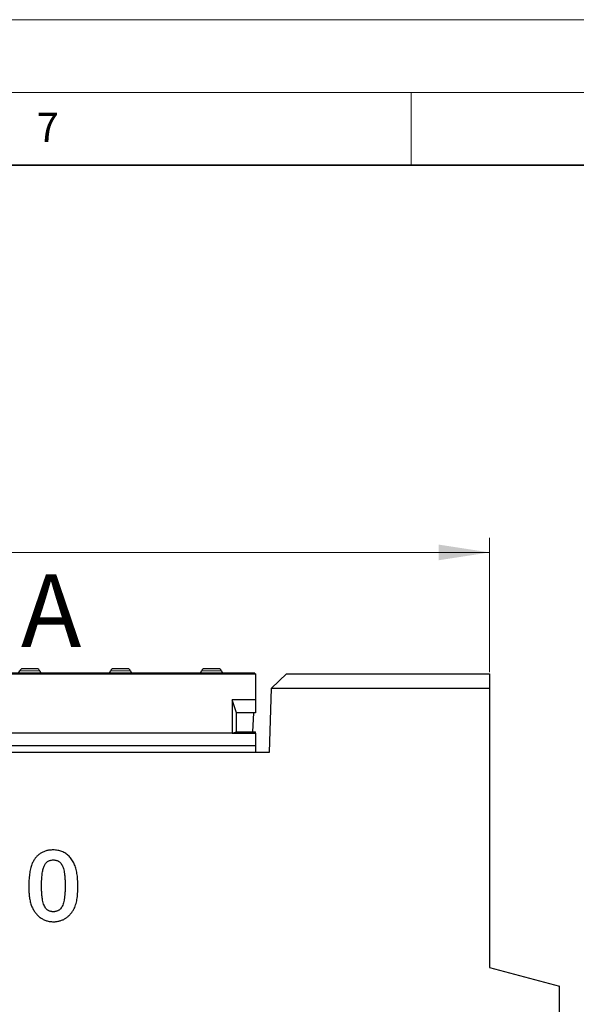
# Model space of a CAD drawing. Units: millimetres. Extents: x 0 to 420, y 0 to 297.
# Drawn here: x 338 to 376, y 229 to 297 of the extents above; entities that cross this region are included whole.
import ezdxf

# ---------------------------------------------------------------- set-up
doc = ezdxf.new("R2010")
doc.units = ezdxf.units.MM
doc.styles.add('SLDTEXTSTYLE0', font='TXT', dxfattribs={"width": 0.605})
doc.dimstyles.new('SLDDIMSTYLE0', dxfattribs={"dimtxt": 3.5, "dimasz": 3.5, "dimexe": 0, "dimexo": 0.0625, "dimgap": 0.875, "dimtad": 1, "dimlfac": 5, "dimrnd": 1e-09, "dimzin": 12, "dimdsep": 46, "dimtxsty": 'SLDTEXTSTYLE0', "dimsah": 1, "dimcen": 0.09, "dimadec": 0, "dimazin": 3, "dimtfac": 1, "dimtdec": 3, "dimtofl": 0, "dimtmove": 0, "dimatfit": 3, "dimfxl": 0, "dimfrac": 2, "dimtolj": 1, "dimtzin": 12, "dimarcsym": 0})

# ---------------------------------------------------------------- blocks, each defined once
blk = doc.blocks.new('_D')
at = {"color": 7, "linetype": 'Continuous', "lineweight": 0}
for p, q in [((238.403, 252.108), (238.403, 261.351)), ((370.403, 252.108), (370.403, 261.351)), ((370.403, 260.351), (238.403, 260.351))]:
    blk.add_line(p, q, dxfattribs=at)
at = {"color": 7, "linetype": 'Continuous', "lineweight": 18}
for points in [[(238.403, 260.351), (241.903, 259.813), (241.903, 260.89)], [(370.403, 260.351), (366.903, 260.89), (366.903, 259.813)]]:
    blk.add_solid(points, dxfattribs=at)
at = {"color": 7, "linetype": 'Continuous', "lineweight": 18, "insert": (300.393, 264.863), "char_height": 3.5, "attachment_point": 1, "style": 'SLDTEXTSTYLE0'}
blk.add_mtext('660', dxfattribs=at)

msp = doc.modelspace()

# ---------------------------------------------------------------- linework, layer by layer
at = {"color": 7, "linetype": 'Continuous', "lineweight": 18}
for p, q in [((0, 297), (420, 297)), ((15, 292), (415, 292)), ((365, 292), (365, 287))]:
    msp.add_line(p, q, dxfattribs=at)
at = {"color": 7, "linetype": 'Continuous', "lineweight": 35}
msp.add_line((410, 287), (20, 287), dxfattribs=at)
at = {"color": 7, "linetype": 'Continuous', "lineweight": 25}
for p, q in [((254.5031, 252.008), (354.3031, 252.008)), ((339.8033, 252.0503), (331.866, 252.0503)), ((339.8033, 252.0503), (339.801, 252.008)), ((340.2598, 252.0503), (339.8033, 252.0503)), ((340.6461, 252.0503), (340.2598, 252.0503)), ((343.1601, 252.0503), (340.6461, 252.0503)), ((343.5465, 252.0503), (343.1601, 252.0503)), ((344.003, 252.0503), (343.5465, 252.0503)), ((344.003, 252.0503), (344.0053, 252.008)), ((354.2531, 252.0503), (344.003, 252.0503)), ((354.2531, 252.0503), (354.2531, 252.008)), ((354.3031, 252.008), (354.3031, 250.208)), ((355.4137, 251.008), (356.4313, 252.008)), ((356.4313, 252.008), (370.4031, 252.008)), ((370.4031, 252.008), (370.4031, 251.008)), ((355.2791, 246.608), (355.4028, 250.9973)), ((355.4028, 250.9973), (355.4137, 251.008)), ((355.4137, 251.008), (370.4031, 251.008)), ((370.4031, 251.008), (370.4031, 231.808)), ((353.0031, 249.308), (352.7033, 250.208)), ((354.3031, 250.208), (352.7033, 250.208)), ((352.7033, 250.208), (352.7033, 247.908)), ((354.3031, 250.208), (354.3031, 249.308)), ((354.3031, 249.308), (353.0031, 249.308)), ((353.0031, 248.008), (353.0031, 249.308)), ((354.1723, 249.308), (354.1042, 248.008)), ((352.7033, 247.908), (353.0031, 248.008)), ((353.0031, 248.008), (354.3031, 248.008)), ((354.3031, 247.908), (354.3031, 248.008)), ((352.7033, 247.908), (256.103, 247.908)), ((352.7033, 247.908), (354.3031, 247.908)), ((354.3031, 247.908), (354.3031, 247.048)), ((253.5272, 246.608), (355.2791, 246.608)), ((354.3031, 247.048), (254.5031, 247.048)), ((354.3031, 247.048), (354.3031, 246.608)), ((370.4031, 231.808), (375.2031, 230.5219)), ((375.2031, 207.0002), (375.2031, 230.5219))]:
    msp.add_line(p, q, dxfattribs=at)
at = {"color": 8, "linetype": 'Continuous', "lineweight": 18}
for p, q in [((338.09, 252.2003), (339.4663, 252.2003)), ((340.2598, 252.0503), (340.2576, 252.008)), ((340.6461, 252.0503), (340.6461, 252.008)), ((343.1601, 252.0503), (343.1601, 252.008)), ((343.5465, 252.0503), (343.5486, 252.008)), ((344.34, 252.2003), (345.7163, 252.2003)), ((350.59, 252.2003), (351.9663, 252.2003))]:
    msp.add_line(p, q, dxfattribs=at)
at = {"color": 7, "linetype": 'Continuous', "lineweight": 25}
for centre, start, end in [((337.8964, 252.2503), 270, 345.522488), ((338.2836, 252.1503), 90, 165.522488), ((339.2726, 252.1503), 14.477512, 90), ((339.6599, 252.2503), 194.477512, 270), ((344.1464, 252.2503), 270, 345.522488), ((344.5336, 252.1503), 90, 165.522488), ((345.5226, 252.1503), 14.477512, 90), ((345.9099, 252.2503), 194.477512, 270), ((350.3964, 252.2503), 270, 345.522488), ((350.7836, 252.1503), 90, 165.522488), ((351.7726, 252.1503), 14.477512, 90), ((352.1599, 252.2503), 194.477512, 270)]:
    msp.add_arc(centre, 0.2, start, end, dxfattribs=at)
for points, knots in [([(339.2726, 252.3503), (339.266, 252.3503), (339.2557, 252.3503), (339.1941, 252.3503), (339.1302, 252.3503), (339.0516, 252.3503), (338.9363, 252.3503), (338.7781, 252.3503), (338.6199, 252.3503), (338.5047, 252.3503), (338.426, 252.3503), (338.3621, 252.3503), (338.3005, 252.3503), (338.2903, 252.3503), (338.2836, 252.3503)], [0, 0, 0, 0, 0.1197215, 0.1848954, 0.25, 0.3151739, 0.3802785, 0.5, 0.6197215, 0.6848954, 0.75, 0.8151739, 0.8802785, 1, 1, 1, 1]), ([(345.5226, 252.3503), (345.516, 252.3503), (345.5057, 252.3503), (345.4441, 252.3503), (345.3802, 252.3503), (345.3016, 252.3503), (345.1863, 252.3503), (345.0281, 252.3503), (344.8699, 252.3503), (344.7547, 252.3503), (344.676, 252.3503), (344.6121, 252.3503), (344.5505, 252.3503), (344.5403, 252.3503), (344.5336, 252.3503)], [0, 0, 0, 0, 0.1197215, 0.1848954, 0.25, 0.3151739, 0.3802785, 0.5, 0.6197215, 0.6848954, 0.75, 0.8151739, 0.8802785, 1, 1, 1, 1]), ([(351.7726, 252.3503), (351.766, 252.3503), (351.7557, 252.3503), (351.6941, 252.3503), (351.6302, 252.3503), (351.5516, 252.3503), (351.4363, 252.3503), (351.2781, 252.3503), (351.1199, 252.3503), (351.0047, 252.3503), (350.926, 252.3503), (350.8621, 252.3503), (350.8005, 252.3503), (350.7903, 252.3503), (350.7836, 252.3503)], [0, 0, 0, 0, 0.1197215, 0.1848954, 0.25, 0.3151739, 0.3802785, 0.5, 0.6197215, 0.6848954, 0.75, 0.8151739, 0.8802785, 1, 1, 1, 1]), ([(340.3797, 239.883), (340.3373, 239.8823), (340.2541, 239.8809), (340.1318, 239.8688), (340.0138, 239.8498), (339.9006, 239.8206), (339.7909, 239.7867), (339.6871, 239.7415), (339.5866, 239.6911), (339.4915, 239.6315), (339.4009, 239.5647), (339.3161, 239.4905), (339.2367, 239.4092), (339.1631, 239.3206), (339.0948, 239.225), (339.0323, 239.1221), (338.9752, 239.0121), (338.9423, 238.935), (338.9256, 238.8957)], [0, 0, 0, 0, 0.0676225, 0.1329122, 0.196164, 0.2583317, 0.3194978, 0.3793707, 0.4388972, 0.4989145, 0.5583956, 0.6184578, 0.6787559, 0.7396673, 0.8022835, 0.8662176, 0.9317944, 1, 1, 1, 1]), ([(341.8397, 238.925), (341.8147, 238.9756), (341.7661, 239.0741), (341.6814, 239.2124), (341.5875, 239.337), (341.4868, 239.4507), (341.3765, 239.5504), (341.2594, 239.6394), (341.1322, 239.7136), (340.9972, 239.7755), (340.8536, 239.8231), (340.7028, 239.8587), (340.5437, 239.8792), (340.4351, 239.8818), (340.3797, 239.883)], [0, 0, 0, 0, 0.0910793, 0.1775403, 0.2617361, 0.3429759, 0.4226914, 0.501625, 0.5804129, 0.6602412, 0.7412814, 0.8245046, 0.9104661, 1, 1, 1, 1]), ([(339.5906, 237.427), (339.5913, 237.4996), (339.5925, 237.6403), (339.6, 237.8438), (339.6134, 238.0331), (339.6329, 238.2074), (339.6568, 238.3672), (339.6869, 238.5124), (339.7227, 238.6428), (339.7632, 238.7598), (339.812, 238.8622), (339.869, 238.9515), (339.9343, 239.0279), (340.0102, 239.0891), (340.0938, 239.1381), (340.1871, 239.1706), (340.2879, 239.1921), (340.3581, 239.1944), (340.3943, 239.1955)], [0, 0, 0, 0, 0.1003589, 0.1944777, 0.2815558, 0.3626069, 0.4368145, 0.5048597, 0.5674161, 0.6237793, 0.6757069, 0.7238884, 0.7698192, 0.8139559, 0.8581063, 0.9030882, 0.9499508, 1, 1, 1, 1]), ([(340.3943, 239.1955), (340.4201, 239.195), (340.4701, 239.1939), (340.5428, 239.1854), (340.611, 239.1692), (340.6753, 239.1482), (340.7353, 239.1208), (340.7905, 239.0871), (340.8419, 239.0478), (340.905, 238.9854), (340.975, 238.8909), (341.0453, 238.7579), (341.1014, 238.6013), (341.1362, 238.4559), (341.1589, 238.328), (341.1746, 238.2231), (341.1869, 238.1114), (341.198, 237.9929), (341.2053, 237.8675), (341.2111, 237.7353), (341.2154, 237.5966), (341.2155, 237.5019), (341.2156, 237.4534)], [0, 0, 0, 0, 0.0357587, 0.0694767, 0.1015145, 0.1329822, 0.1633413, 0.192974, 0.2226481, 0.2530341, 0.315997, 0.3852013, 0.4613302, 0.5465698, 0.5925282, 0.6419115, 0.6938096, 0.7487655, 0.8072263, 0.8683492, 0.9326035, 1, 1, 1, 1]), ([(338.9256, 238.8957), (338.9079, 238.8465), (338.8713, 238.7446), (338.8295, 238.5814), (338.7934, 238.4047), (338.7646, 238.2143), (338.7422, 238.0113), (338.7272, 237.796), (338.7169, 237.5684), (338.7161, 237.4124), (338.7156, 237.3323)], [0, 0, 0, 0, 0.0989521, 0.2047312, 0.3185243, 0.4400483, 0.5689474, 0.704815, 0.8484642, 1, 1, 1, 1]), ([(342.0906, 237.3879), (342.0899, 237.4683), (342.0886, 237.6247), (342.0767, 237.8524), (342.0576, 238.0662), (342.0304, 238.2657), (341.9959, 238.4511), (341.9514, 238.622), (341.9021, 238.78), (341.86, 238.8778), (341.8397, 238.925)], [0, 0, 0, 0, 0.1537903, 0.299037, 0.4359431, 0.5641342, 0.6839118, 0.7964025, 0.9017315, 1, 1, 1, 1]), ([(338.7156, 237.3323), (338.7161, 237.2698), (338.7171, 237.1473), (338.7266, 236.9669), (338.7393, 236.7931), (338.7603, 236.6261), (338.7859, 236.4659), (338.8199, 236.313), (338.8577, 236.1665), (338.8902, 236.0726), (338.9061, 236.0266)], [0, 0, 0, 0, 0.1414261, 0.2771049, 0.4086075, 0.5354959, 0.6579085, 0.7755004, 0.8898366, 1, 1, 1, 1]), ([(340.4012, 235.633), (340.3764, 235.6335), (340.3279, 235.6344), (340.2574, 235.6446), (340.1909, 235.6599), (340.1282, 235.6816), (340.0698, 235.7102), (340.0145, 235.744), (339.9646, 235.7861), (339.9005, 235.8495), (339.8315, 235.9479), (339.7607, 236.0847), (339.705, 236.246), (339.6698, 236.3957), (339.6476, 236.5274), (339.6315, 236.6354), (339.6195, 236.7505), (339.6083, 236.8725), (339.601, 237.0015), (339.5951, 237.1372), (339.5909, 237.2798), (339.5907, 237.3772), (339.5906, 237.427)], [0, 0, 0, 0, 0.03382555, 0.06615324, 0.09722051, 0.12689748, 0.15653444, 0.18590324, 0.21528551, 0.24547456, 0.3088087, 0.37842655, 0.45536941, 0.54133981, 0.58827902, 0.63771375, 0.69050901, 0.74631468, 0.80512632, 0.8670009, 0.93195536, 1, 1, 1, 1]), ([(341.2156, 237.4534), (341.2156, 237.4022), (341.2155, 237.3023), (341.2108, 237.1565), (341.2066, 237.0181), (341.1988, 236.8872), (341.188, 236.7638), (341.1753, 236.6479), (341.1608, 236.5397), (341.1395, 236.4085), (341.1064, 236.2592), (341.0506, 236.0979), (340.982, 235.9583), (340.9122, 235.8582), (340.8488, 235.7916), (340.7974, 235.7495), (340.7425, 235.7127), (340.6824, 235.6832), (340.6179, 235.6613), (340.5497, 235.6442), (340.477, 235.6344), (340.4269, 235.6335), (340.4012, 235.633)], [0, 0, 0, 0, 0.0688698, 0.134691, 0.1965799, 0.255464, 0.3113814, 0.3634555, 0.4125885, 0.4583809, 0.5425496, 0.6182956, 0.6879364, 0.7514729, 0.7818763, 0.8114747, 0.8409168, 0.8707354, 0.9013941, 0.9325662, 0.9653215, 1, 1, 1, 1]), ([(341.7908, 235.7727), (341.8182, 235.8259), (341.8732, 235.9329), (341.938, 236.1037), (341.9915, 236.2824), (342.0287, 236.4729), (342.0567, 236.6764), (342.0772, 236.897), (342.0885, 237.1362), (342.0899, 237.302), (342.0906, 237.3879)], [0, 0, 0, 0, 0.1080994, 0.2172053, 0.3294163, 0.4446384, 0.5675651, 0.7004639, 0.8447224, 1, 1, 1, 1]), ([(338.9061, 236.0266), (338.9234, 235.9853), (338.9577, 235.904), (339.0178, 235.7872), (339.0838, 235.6771), (339.1565, 235.5741), (339.2348, 235.4781), (339.319, 235.3886), (339.4101, 235.3067), (339.5065, 235.2315), (339.6079, 235.1645), (339.7125, 235.1051), (339.8213, 235.0565), (339.9331, 235.0166), (340.0477, 234.9836), (340.1661, 234.9614), (340.2879, 234.9488), (340.3702, 234.9466), (340.4119, 234.9455)], [0, 0, 0, 0, 0.0679966, 0.134135, 0.1993627, 0.2628958, 0.3254648, 0.3873913, 0.4493731, 0.5114042, 0.5731329, 0.6338064, 0.6940185, 0.7539374, 0.8140621, 0.874979, 0.9366442, 1, 1, 1, 1]), ([(340.4119, 234.9455), (340.4481, 234.9459), (340.5196, 234.9466), (340.6252, 234.9583), (340.7287, 234.9747), (340.8296, 234.9978), (340.9281, 235.0284), (341.0235, 235.0657), (341.1172, 235.1086), (341.2377, 235.1766), (341.381, 235.276), (341.5366, 235.4193), (341.6756, 235.5851), (341.752, 235.7095), (341.7908, 235.7727)], [0, 0, 0, 0, 0.0642096, 0.1269841, 0.1884913, 0.2502103, 0.3107504, 0.3715303, 0.4320705, 0.4936837, 0.6170416, 0.7410483, 0.8683193, 1, 1, 1, 1])]:
    msp.add_open_spline(points, degree=3, knots=knots, dxfattribs=at)

# ---------------------------------------------------------------- texts
at = {"color": 7, "linetype": 'Continuous', "lineweight": 18, "insert": (340.0216, 290.5954), "char_height": 2, "attachment_point": 2, "style": 'SLDTEXTSTYLE0'}
msp.add_mtext('7', dxfattribs=at)
at = {"color": 7, "linetype": 'Continuous', "insert": (338.1764, 258.8528), "char_height": 5, "attachment_point": 1, "style": 'SLDTEXTSTYLE0'}
msp.add_mtext('A', dxfattribs=at)

# ---------------------------------------------------------------- dimensions: what is measured, and where the dimension line sits
at = {"color": 7, "linetype": 'Continuous', "lineweight": 18}
dim = msp.add_linear_dim(base=(238.4031, 260.3513), p1=(370.4031, 252.008), p2=(238.4031, 252.008), dimstyle='SLDDIMSTYLE0', dxfattribs=at)
dim.commit()
dim.dimension.update_dxf_attribs({"geometry": '_D', "text_midpoint": (304.4031, 260.3513), "dimtype": 160})

doc.saveas('drawing.dxf')
